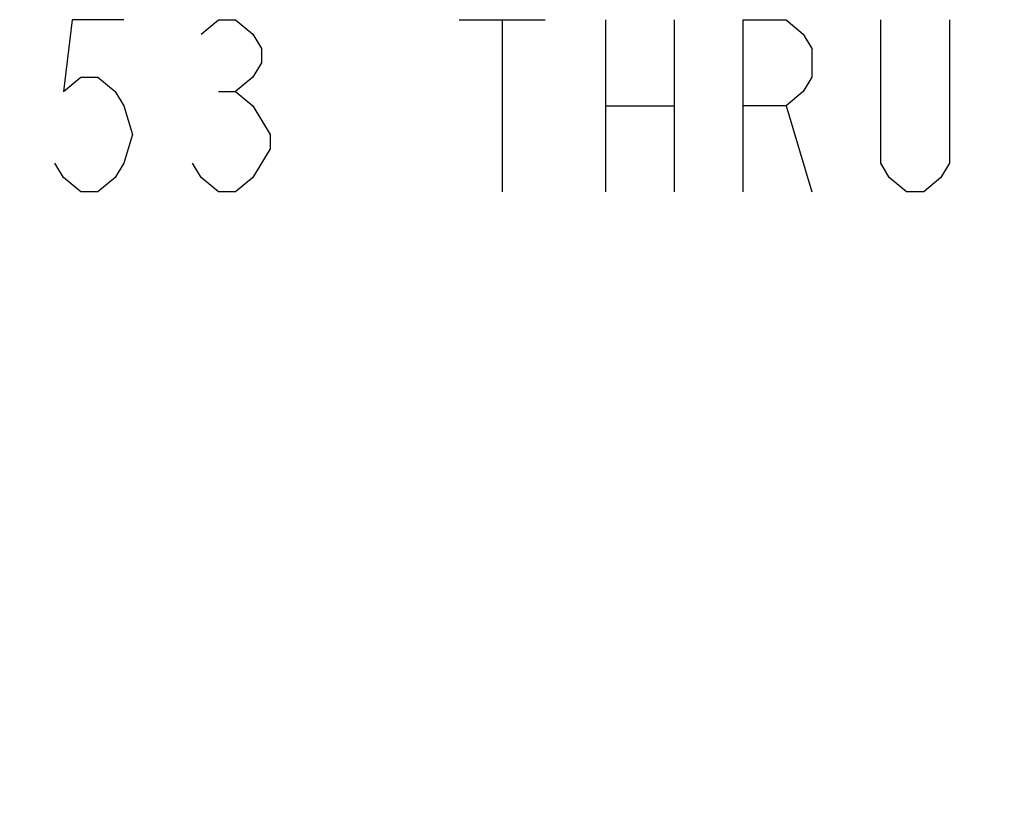
# Model space of a CAD drawing. Units: inches. Extents: x 0 to 180, y -147 to 17.
# Drawn here: x 6 to 6, y 4 to 4 of the extents above; entities that cross this region are included whole.
import ezdxf

# ---------------------------------------------------------------- set-up
doc = ezdxf.new("R2010")
doc.units = ezdxf.units.IN
doc.header["$LTSCALE"] = 1.21
doc.header["$MEASUREMENT"] = 0
doc.layers.get('0').update_dxf_attribs({"linetype": 'CONTINUOUS'})
doc.layers.add('DIMENSIONS', color=7, linetype='CONTINUOUS')
doc.styles.get("Standard").update_dxf_attribs({"font": 'txt', "width": 0.8})
doc.dimstyles.new('DIMSTYLE_5', dxfattribs={"dimtxt": 0.125, "dimasz": 0.1875, "dimexe": 0.125, "dimexo": 0.0625, "dimgap": 0.09, "dimtad": 0, "dimtih": 1, "dimtoh": 1, "dimlfac": 4, "dimzin": 4, "dimdsep": 46, "dimtxsty": 'STANDARD', "dimblk": '_FILLED', "dimblk1": '_FILLED', "dimblk2": '_FILLED', "dimcen": 0.09, "dimadec": 0, "dimazin": 0, "dimtfac": 1, "dimtmove": 0, "dimatfit": 2, "dimldrblk": '_FILLED', "dimfxl": 1, "dimtolj": 1, "dimtzin": 4, "dimarcsym": 0})

# ---------------------------------------------------------------- blocks, each defined once
blk = doc.blocks.new('_FILLED')
at = {"color": 0, "linetype": 'BYBLOCK'}
blk.add_solid([(0, 0), (-1, 0.1667), (-1, -0.1667)], dxfattribs=at)
blk = doc.blocks.new('*D16')
at = {"layer": 'DIMENSIONS', "color": 2, "linetype": 'CONTINUOUS'}
for p, q in [((6.70468, 4.07974), (6.51718, 4.07974)), ((7.32015, 3.51401), (6.70468, 4.07974))]:
    blk.add_line(p, q, dxfattribs=at)
at = {"layer": 'DIMENSIONS', "color": 2, "linetype": 'CONTINUOUS', "xscale": 0.1875, "yscale": 0.1875, "zscale": 0.1875, "rotation": 317.4112425226}
blk.add_blockref('_FILLED', (7.32015, 3.51401), dxfattribs=at)

msp = doc.modelspace()

# ---------------------------------------------------------------- linework, layer by layer
at = {"layer": 'DIMENSIONS', "color": 2, "linetype": 'CONTINUOUS'}
for p, q in [((6.07343, 4.14224), (6.13593, 4.14224)), ((6.10468, 4.14224), (6.10468, 4.01724)), ((6.17968, 4.14224), (6.17968, 4.01724)), ((6.22968, 4.14224), (6.22968, 4.01724)), ((5.89843, 4.09016), (5.91093, 4.09016)), ((6.17968, 4.07974), (6.22968, 4.07974)), ((6.31093, 4.07974), (6.32968, 4.01724))]:
    msp.add_line(p, q, dxfattribs=at)
for points in [[(5.82968, 4.14224), (5.79218, 4.14224), (5.78593, 4.09016), (5.79843, 4.10058), (5.81093, 4.10058), (5.82343, 4.09016), (5.82968, 4.07974), (5.83593, 4.05891), (5.82968, 4.03807), (5.82343, 4.02766), (5.81093, 4.01724), (5.79843, 4.01724), (5.78593, 4.02766), (5.77968, 4.03807)], [(5.88593, 4.13183), (5.89843, 4.14224), (5.91093, 4.14224), (5.92343, 4.13183), (5.92968, 4.12141), (5.92968, 4.11099), (5.92343, 4.10058), (5.91093, 4.09016), (5.92343, 4.07974), (5.92968, 4.06933), (5.93593, 4.05891), (5.93593, 4.04849)], [(6.27968, 4.01724), (6.27968, 4.14224), (6.31093, 4.14224), (6.32343, 4.13183), (6.32968, 4.12141), (6.32968, 4.10058), (6.32343, 4.09016), (6.31093, 4.07974), (6.27968, 4.07974)], [(6.42968, 4.14224), (6.42968, 4.03807), (6.42343, 4.02766), (6.41093, 4.01724), (6.39843, 4.01724), (6.38593, 4.02766), (6.37968, 4.03807), (6.37968, 4.14224)], [(5.93593, 4.04849), (5.92343, 4.02766), (5.91093, 4.01724), (5.89843, 4.01724), (5.88593, 4.02766), (5.87968, 4.03807)]]:
    msp.add_lwpolyline(points, dxfattribs=at)

# ---------------------------------------------------------------- dimensions: what is measured, and where the dimension line sits
dim = msp.add_diameter_dim_2p(p1=(7.32015, 3.51401), p2=(7.4177, 3.42434), text='4X %%c<> THRU', dimstyle='DIMSTYLE_5', override={"dimpost": '<>'}, dxfattribs=at)
dim.commit()
dim.dimension.update_dxf_attribs({"geometry": '*D16', "text_midpoint": (5.18801, 4.01724), "dimtype": 163})

doc.saveas('drawing.dxf')
